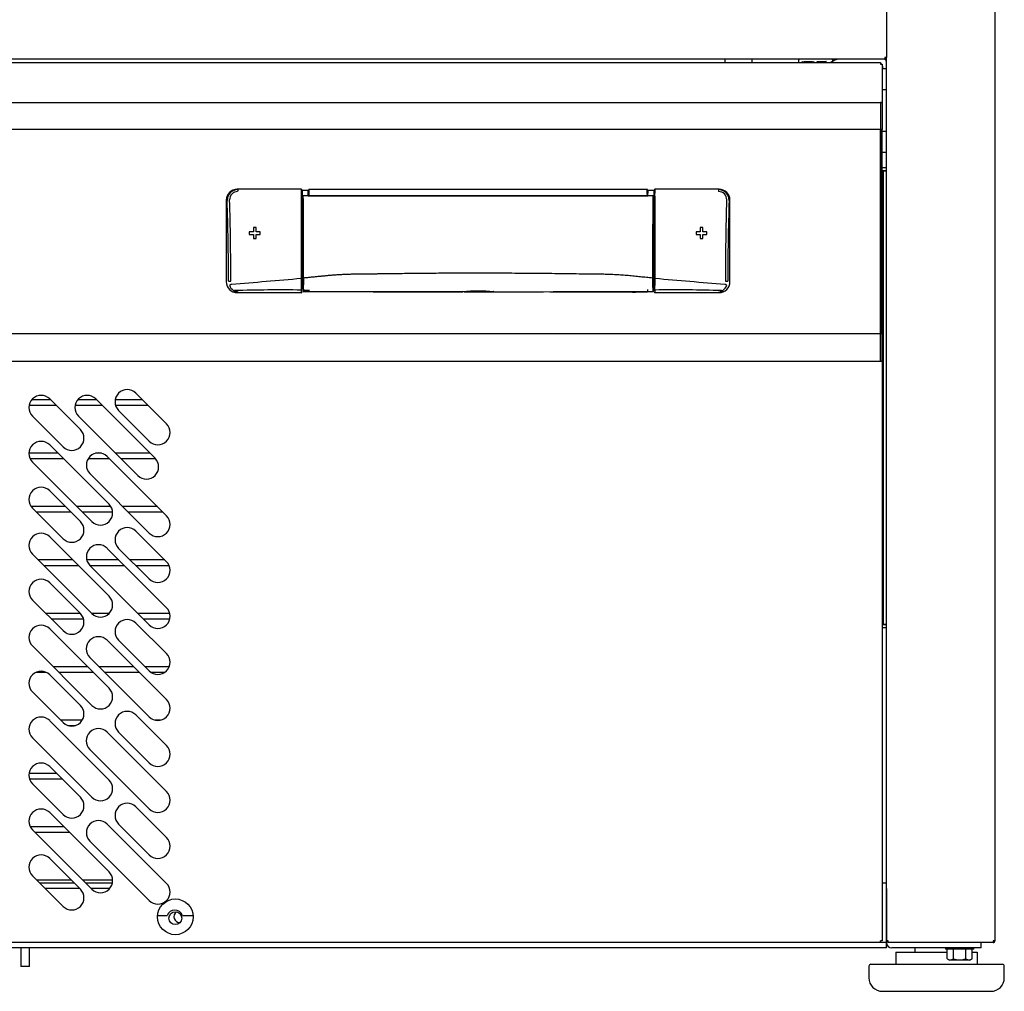
# Model space of a CAD drawing. Units: millimetres. Extents: x 819 to 1199, y -109 to 1674.
# Drawn here: x 995 to 1013, y 408 to 426 of the extents above; entities that cross this region are included whole.
import ezdxf

# ---------------------------------------------------------------- set-up
doc = ezdxf.new("R2010")
doc.units = ezdxf.units.MM

msp = doc.modelspace()

# ---------------------------------------------------------------- linework, layer by layer
at = {"color": 7, "linetype": 'Continuous'}
for p, q in [((1012.648, 496.86), (1012.648, 409.069)), ((1010.647, 426.999), (1010.647, 425.38)), ((1010.617, 425.38), (1010.617, 425.349)), ((1010.638, 425.38), (1010.617, 425.38)), ((1010.638, 425.38), (1010.647, 425.38)), ((1010.647, 425.38), (1010.647, 425.38)), ((1010.647, 409.069), (1010.647, 425.38)), ((1010.617, 425.349), (959.177, 425.349)), ((959.297, 425.288), (1010.537, 425.288)), ((1007.667, 425.288), (1007.667, 425.349)), ((1007.667, 425.288), (1007.667, 425.288)), ((1008.167, 425.288), (1008.167, 425.349)), ((1008.167, 425.288), (1008.167, 425.288)), ((1009.023, 425.324), (1009.023, 425.288)), ((1009.098, 425.3), (1009.299, 425.3)), ((1009.274, 425.299), (1009.124, 425.299)), ((1009.364, 425.288), (1009.364, 425.309)), ((1009.364, 425.309), (1009.524, 425.309)), ((1009.615, 425.288), (1009.642, 425.303)), ((1009.693, 425.33), (1009.616, 425.288)), ((1010.537, 425.288), (1010.537, 425.257)), ((1010.537, 425.257), (1010.567, 425.257)), ((1010.567, 425.257), (1010.567, 424.548)), ((1010.572, 425.224), (1010.572, 425.174)), ((1010.617, 425.38), (1010.638, 425.358)), ((1010.622, 425.349), (1010.617, 425.349)), ((1010.622, 425.35), (1010.622, 425.349)), ((1010.647, 425.174), (1010.567, 425.174)), ((1010.647, 424.787), (1010.567, 424.787)), ((1010.537, 424.549), (1010.537, 424.527)), ((1010.558, 424.549), (1010.537, 424.549)), ((1010.537, 424.548), (1010.537, 424.051)), ((1010.537, 424.548), (1010.567, 424.548)), ((1010.537, 424.527), (1010.537, 424.039)), ((1010.567, 424.548), (1010.567, 424.051)), ((1010.567, 424.051), (1010.537, 424.051)), ((1010.537, 420.277), (1010.537, 424.051)), ((1010.567, 424.051), (1010.537, 424.051)), ((1010.537, 424.051), (1010.537, 424.051)), ((1010.537, 424.039), (1010.537, 420.289)), ((1010.537, 424.039), (1010.537, 424.039)), ((1010.567, 420.277), (1010.567, 424.051)), ((1010.647, 424.012), (1010.567, 424.012)), ((1010.647, 423.624), (1010.567, 423.624)), ((1010.567, 423.349), (1010.647, 423.349)), ((1010.587, 423.289), (1010.567, 423.289)), ((1010.567, 423.289), (1010.647, 423.289)), ((1010.587, 423.289), (1010.587, 414.909)), ((1010.647, 423.289), (1010.587, 423.289)), ((1010.587, 423.289), (1010.587, 423.289)), ((999.842, 422.949), (998.657, 422.949)), ((999.842, 422.949), (999.842, 422.942)), ((999.857, 422.894), (999.86, 422.894)), ((999.974, 422.926), (999.859, 422.926)), ((999.862, 422.926), (999.863, 422.926)), ((999.863, 422.926), (999.863, 422.926)), ((999.977, 422.889), (999.978, 422.885)), ((1006.233, 422.943), (999.982, 422.943)), ((1006.237, 422.885), (1006.237, 422.889)), ((1006.354, 422.926), (1006.24, 422.926)), ((1006.357, 422.885), (1006.349, 422.885)), ((1006.352, 422.926), (1006.352, 422.926)), ((1006.352, 422.926), (1006.352, 422.889)), ((1006.352, 422.894), (1006.357, 422.894)), ((1006.352, 422.889), (1006.352, 422.889)), ((1006.357, 421.304), (1006.357, 422.868)), ((1007.557, 422.949), (1006.372, 422.949)), ((1006.372, 422.942), (1006.372, 422.949)), ((998.457, 422.75), (998.457, 421.238)), ((999.865, 422.83), (999.971, 422.83)), ((999.866, 422.829), (999.865, 422.83)), ((999.885, 422.827), (999.881, 422.827)), ((999.881, 422.827), (999.881, 422.827)), ((1001.107, 422.827), (999.885, 422.827)), ((999.972, 422.828), (999.971, 422.83)), ((999.972, 422.828), (1006.242, 422.828)), ((1001.178, 422.827), (1001.107, 422.827)), ((1005.107, 422.827), (1001.178, 422.827)), ((1005.131, 422.827), (1005.107, 422.827)), ((1006.329, 422.827), (1005.131, 422.827)), ((1006.242, 422.828), (1006.243, 422.83)), ((1006.243, 422.83), (1006.349, 422.83)), ((1006.334, 422.827), (1006.329, 422.827)), ((1006.349, 422.83), (1006.349, 422.829)), ((1006.349, 422.829), (1006.349, 422.829)), ((1007.757, 421.238), (1007.757, 422.75)), ((1010.587, 422.684), (1010.567, 422.684)), ((998.957, 422.164), (998.882, 422.164)), ((998.882, 422.164), (998.882, 422.114)), ((998.882, 422.114), (998.957, 422.114)), ((999.007, 422.239), (998.957, 422.239)), ((998.957, 422.239), (998.957, 422.164)), ((998.957, 422.114), (998.957, 422.039)), ((999.007, 422.164), (999.007, 422.239)), ((999.082, 422.164), (999.007, 422.164)), ((999.007, 422.039), (999.007, 422.114)), ((999.007, 422.114), (999.082, 422.114)), ((999.082, 422.114), (999.082, 422.164)), ((1007.207, 422.164), (1007.132, 422.164)), ((1007.132, 422.164), (1007.132, 422.114)), ((1007.132, 422.114), (1007.207, 422.114)), ((1007.257, 422.239), (1007.207, 422.239)), ((1007.207, 422.239), (1007.207, 422.164)), ((1007.207, 422.114), (1007.207, 422.039)), ((1007.257, 422.164), (1007.257, 422.239)), ((1007.332, 422.164), (1007.257, 422.164)), ((1007.257, 422.039), (1007.257, 422.114)), ((1007.257, 422.114), (1007.332, 422.114)), ((1007.332, 422.114), (1007.332, 422.164)), ((1010.567, 422.214), (1010.587, 422.214)), ((998.957, 422.039), (999.007, 422.039)), ((1007.207, 422.039), (1007.257, 422.039)), ((999.857, 421.101), (999.857, 421.304)), ((999.857, 421.269), (999.871, 421.269)), ((999.862, 421.29), (999.871, 421.299)), ((999.862, 421.29), (999.871, 421.29)), ((999.871, 421.299), (999.871, 421.157)), ((1006.344, 421.285), (1006.344, 421.157)), ((1006.344, 421.285), (1006.352, 421.276)), ((1006.344, 421.276), (1006.352, 421.276)), ((1006.344, 421.269), (1006.357, 421.269)), ((1006.357, 421.101), (1006.357, 421.304)), ((998.674, 421.047), (998.611, 421.077)), ((998.657, 421.039), (998.658, 421.039)), ((998.674, 421.047), (998.658, 421.039)), ((998.658, 421.039), (999.052, 421.039)), ((999.052, 421.039), (999.055, 421.039)), ((999.055, 421.039), (999.082, 421.04)), ((999.082, 421.04), (999.332, 421.04)), ((999.332, 421.04), (999.36, 421.039)), ((999.36, 421.039), (999.362, 421.039)), ((999.362, 421.039), (999.842, 421.039)), ((999.842, 421.087), (999.842, 421.048)), ((999.842, 421.039), (999.842, 421.048)), ((999.872, 421.149), (999.872, 421.106)), ((999.872, 421.106), (999.872, 421.066)), ((999.872, 421.065), (999.872, 421.066)), ((999.874, 421.085), (999.992, 421.085)), ((1002.823, 421.056), (1002.821, 421.057)), ((1003.393, 421.045), (1002.846, 421.045)), ((1005.96, 421.045), (1004.432, 421.045)), ((1005.96, 421.045), (1006.01, 421.045)), ((1005.96, 421.045), (1005.96, 421.045)), ((1005.96, 421.045), (1006.01, 421.045)), ((1006.233, 421.045), (1006.01, 421.045)), ((1006.01, 421.045), (1006.01, 421.045)), ((1006.342, 421.149), (1006.344, 421.157)), ((1006.342, 421.149), (1006.342, 421.106)), ((1006.342, 421.106), (1006.342, 421.066)), ((1006.372, 421.048), (1006.372, 421.039)), ((1006.372, 421.039), (1006.852, 421.039)), ((1006.852, 421.039), (1006.855, 421.039)), ((1006.855, 421.039), (1006.882, 421.04)), ((1006.882, 421.04), (1007.132, 421.04)), ((1007.132, 421.04), (1007.16, 421.039)), ((1007.16, 421.039), (1007.162, 421.039)), ((1007.162, 421.039), (1007.557, 421.039)), ((1010.537, 419.798), (1010.537, 420.289)), ((1010.537, 420.289), (1010.537, 420.289)), ((1010.567, 420.277), (1010.537, 420.277)), ((1010.537, 419.777), (1010.537, 420.277)), ((1010.567, 419.777), (1010.567, 420.277)), ((1010.537, 419.776), (1010.537, 419.798)), ((1010.537, 419.777), (1010.567, 419.777)), ((1010.537, 419.776), (1010.558, 419.776)), ((1010.567, 419.777), (1010.567, 409.069)), ((995.213, 419.06), (994.865, 419.06)), ((995.197, 419.076), (995.763, 418.51)), ((996.062, 419.06), (995.713, 419.06)), ((996.046, 419.076), (997.142, 417.98)), ((996.91, 419.06), (996.407, 419.06)), ((996.788, 419.182), (997.354, 418.616)), ((994.818, 418.96), (995.313, 418.96)), ((995.666, 418.96), (996.162, 418.96)), ((996.413, 418.96), (997.01, 418.96)), ((997.036, 418.298), (996.47, 418.864)), ((995.445, 418.192), (994.879, 418.758)), ((996.824, 417.662), (995.728, 418.758)), ((995.197, 418.227), (996.293, 417.131)), ((995.35, 418.075), (994.813, 418.075)), ((994.834, 417.975), (995.45, 417.975)), ((995.908, 417.975), (996.299, 417.975)), ((996.153, 418.075), (996.045, 418.075)), ((996.258, 418.015), (997.354, 416.919)), ((997.047, 418.075), (996.411, 418.075)), ((996.511, 417.975), (997.147, 417.975)), ((995.975, 416.813), (994.879, 417.909)), ((997.036, 416.601), (995.94, 417.697)), ((995.197, 417.379), (995.763, 416.813)), ((995.487, 417.089), (994.855, 417.089)), ((995.445, 416.495), (994.879, 417.061)), ((996.327, 417.089), (995.7, 417.089)), ((997.185, 417.089), (996.548, 417.089)), ((994.951, 416.989), (995.587, 416.989)), ((995.8, 416.989), (996.359, 416.989)), ((996.648, 416.989), (997.285, 416.989)), ((995.197, 416.53), (996.293, 415.434)), ((996.788, 416.636), (997.354, 416.071)), ((996.258, 416.318), (997.354, 415.222)), ((997.036, 415.753), (996.47, 416.318)), ((995.975, 415.116), (994.879, 416.212)), ((995.625, 416.103), (994.988, 416.103)), ((995.088, 416.003), (995.725, 416.003)), ((996.473, 416.103), (995.881, 416.103)), ((995.937, 416.003), (996.573, 416.003)), ((997.036, 414.904), (995.94, 416)), ((997.322, 416.103), (996.685, 416.103)), ((996.785, 416.003), (997.401, 416.003)), ((1010.587, 415.984), (1010.567, 415.984)), ((995.197, 415.682), (995.763, 415.116)), ((1010.567, 415.514), (1010.587, 415.514)), ((995.445, 414.798), (994.879, 415.364)), ((995.762, 415.117), (995.125, 415.117)), ((996.295, 415.117), (995.974, 415.117)), ((997.413, 415.117), (996.822, 415.117)), ((995.225, 415.017), (995.821, 415.017)), ((996.788, 414.939), (997.354, 414.374)), ((996.922, 415.017), (997.415, 415.017)), ((1010.587, 414.909), (1010.567, 414.909)), ((1010.647, 414.908), (1010.567, 414.908)), ((1010.647, 414.848), (1010.567, 414.848)), ((1010.647, 414.909), (1010.587, 414.909)), ((1010.587, 414.909), (1010.587, 414.909)), ((995.197, 414.833), (996.293, 413.737)), ((995.975, 413.419), (994.879, 414.515)), ((996.257, 414.62), (997.353, 413.524)), ((997.036, 414.055), (996.47, 414.621)), ((997.035, 413.206), (995.939, 414.302)), ((995.899, 414.132), (995.263, 414.132)), ((996.745, 414.132), (996.109, 414.132)), ((997.404, 414.132), (996.96, 414.132)), ((994.948, 414.032), (995.129, 414.032)), ((995.197, 413.985), (995.763, 413.419)), ((995.363, 414.032), (995.999, 414.032)), ((996.209, 414.032), (996.845, 414.032)), ((997.064, 414.032), (997.326, 414.032)), ((995.445, 413.101), (994.879, 413.667)), ((996.787, 413.241), (997.353, 412.676)), ((995.197, 413.136), (996.293, 412.04)), ((995.798, 413.146), (995.4, 413.146)), ((995.535, 413.046), (995.673, 413.046)), ((997.245, 413.146), (997.142, 413.146)), ((996.257, 412.923), (997.353, 411.827)), ((997.035, 412.357), (996.469, 412.923)), ((995.975, 411.722), (994.879, 412.818)), ((997.035, 411.509), (995.939, 412.605)), ((995.325, 412.16), (994.816, 412.16)), ((995.197, 412.288), (995.763, 411.722)), ((994.824, 412.06), (995.425, 412.06)), ((995.445, 411.404), (994.879, 411.97)), ((995.197, 411.439), (996.293, 410.343)), ((996.787, 411.544), (997.353, 410.979)), ((996.258, 411.227), (997.354, 410.131)), ((997.035, 410.66), (996.469, 411.226)), ((995.462, 411.175), (994.84, 411.175)), ((995.975, 410.025), (994.879, 411.121)), ((994.926, 411.075), (995.562, 411.075)), ((997.036, 409.813), (995.94, 410.909)), ((995.197, 410.591), (995.763, 410.025)), ((995.445, 409.707), (994.879, 410.272)), ((995.599, 410.189), (994.963, 410.189)), ((995.012, 410.139), (995.649, 410.139)), ((996.359, 410.189), (995.811, 410.189)), ((995.861, 410.139), (996.355, 410.139)), ((1010.567, 410.139), (1010.646, 410.139)), ((1010.646, 410.039), (1010.646, 410.139)), ((995.749, 410.039), (995.112, 410.039)), ((996.307, 410.039), (995.961, 410.039)), ((1010.646, 409.039), (1010.646, 410.039)), ((1010.647, 410.039), (1010.647, 409.039)), ((997.188, 409.539), (997.365, 409.539)), ((997.188, 409.539), (997.365, 409.539)), ((997.365, 409.539), (997.365, 409.539)), ((997.648, 409.539), (997.846, 409.539)), ((997.648, 409.539), (997.846, 409.539)), ((997.648, 409.539), (997.648, 409.539)), ((1010.537, 409.039), (959.297, 409.039)), ((1010.537, 409.039), (1010.537, 409.069)), ((1010.567, 409.069), (1010.537, 409.069)), ((1010.646, 409.039), (1010.537, 409.039)), ((1010.646, 408.939), (1010.646, 409.039)), ((1010.646, 409.039), (1010.646, 409.039)), ((1010.678, 409.069), (1010.647, 409.069)), ((1010.678, 409.039), (1010.678, 409.069)), ((1012.617, 409.039), (1010.678, 409.039)), ((1012.397, 408.939), (1012.397, 409.039)), ((1012.648, 409.069), (1012.617, 409.069)), ((1012.617, 409.069), (1012.617, 409.048)), ((1012.617, 409.048), (1012.617, 409.039)), ((1012.617, 409.039), (1012.617, 409.039)), ((1012.618, 409.069), (1012.639, 409.048)), ((1010.646, 408.939), (959.346, 408.939)), ((994.666, 408.939), (994.666, 408.599)), ((994.826, 408.599), (994.826, 408.939)), ((1012.397, 408.939), (1010.747, 408.939)), ((1010.822, 408.864), (1010.822, 408.639)), ((1010.822, 408.864), (1011.765, 408.864)), ((1011.172, 408.939), (1011.172, 408.864)), ((1011.734, 408.939), (1011.734, 408.914)), ((1012.259, 408.914), (1011.734, 408.914)), ((1011.765, 408.739), (1011.765, 408.914)), ((1011.881, 408.739), (1011.881, 408.914)), ((1012.112, 408.739), (1012.112, 408.914)), ((1012.227, 408.739), (1012.227, 408.914)), ((1012.227, 408.864), (1012.322, 408.864)), ((1012.259, 408.914), (1012.259, 408.939)), ((1012.322, 408.864), (1012.322, 408.639)), ((1011.765, 408.739), (1011.809, 408.714)), ((1012.184, 408.714), (1011.809, 408.714)), ((1012.184, 408.714), (1012.227, 408.739)), ((994.826, 408.599), (994.666, 408.599)), ((1010.322, 408.601), (1010.322, 408.389)), ((1010.359, 408.639), (1012.784, 408.639)), ((1012.822, 408.389), (1012.822, 408.601)), ((1010.572, 408.139), (1012.572, 408.139))]:
    msp.add_line(p, q, dxfattribs=at)
for p, q in [((959.266, 424.548), (1010.537, 424.549)), ((1010.537, 424.051), (959.297, 424.051)), ((1010.537, 420.277), (959.296, 420.277)), ((959.266, 419.777), (1010.537, 419.776))]:
    msp.add_line(p, q)
for centre, radius in [((997.517, 409.514), 0.33), ((997.517, 409.489), 0.119)]:
    msp.add_circle(centre, radius, dxfattribs=at)
for centre, radius, start, end in [((1010.617, 425.38), 0.000513, 315.3597, 359.2265), ((1010.617, 425.38), 0.0307, 315.1273, 359.8727), ((1010.639, 425.463), 0.0834, 269.4593, 275.605), ((1009.048, 425.324), 0.025, 90, 180), ((1009.098, 425.275), 0.025, 90, 148.9258), ((1009.124, 425.249), 0.05, 90, 129.8188), ((1009.274, 425.249), 0.05, 50.1812, 90), ((1009.299, 425.275), 0.025, 31.0742, 90), ((1009.524, 425.297), 0.0125, 313.3056, 90), ((1009.63, 425.324), 0.025, 299.1109, 90), ((1009.766, 425.199), 0.15, 90, 119.1109), ((1010.522, 425.224), 0.05, 41.1531, 73.142), ((1010.522, 425.224), 0.05, 0, 25.8419), ((1010.597, 425.299), 0.05, 0, 90), ((1010.617, 425.38), 0.0005, 270, 315), ((1010.617, 425.38), 0.0305, 270, 315), ((1010.622, 425.375), 0.0255, 270, 0), ((1010.537, 424.548), 0.00071, 3.2441, 37.8164), ((1010.559, 424.465), 0.0834, 84.395, 90.5407), ((998.657, 422.75), 0.199, 89.8813, 179.9761), ((998.669, 422.747), 0.195, 89.5844, 181.4954), ((998.666, 422.758), 0.147, 89.5, 181.9733), ((998.823, 422.911), 0.156, 168.1622, 182.1614), ((1257.2, 421.93), 257.359, 179.78998, 180.13929), ((999.842, 422.934), 0.0152, 0.7555, 89.167), ((1002.222, 422.899), 2.381, 178.9697, 180.6191), ((995.103, 422.897), 4.755, 359.6442, 0.3558), ((1794.068, 422.086), 794.211, 179.943588, 180.056412), ((1001.297, 422.834), 1.438, 176.3287, 177.5858), ((999.116, 422.856), 0.75, 358.0038, 5.3946), ((1001.404, 422.841), 1.427, 178.2316, 180.4531), ((999.81, 422.85), 0.177, 352.954, 2.4655), ((1006.418, 422.85), 0.191, 177.8726, 186.7079), ((1006.038, 422.899), 0.2, 357.2401, 12.7835), ((1004.78, 422.842), 1.458, 359.5234, 1.6989), ((1007.105, 422.856), 0.757, 174.6384, 181.9579), ((1006.372, 422.934), 0.0152, 90.833, 179.2445), ((1006.372, 422.927), 0.0152, 90.7829, 179.1644), ((995.578, 422.918), 10.779, 359.8725, 0.0473), ((996.922, 422.873), 9.436, 359.9711, 0.1298), ((1004.051, 422.899), 2.322, 359.3604, 1.051), ((651.19, 421.87), 355.184, 359.90881, 0.16192), ((1007.546, 422.747), 0.195, 358.4802, 90.44), ((1007.549, 422.758), 0.147, 358.0959, 90.4365), ((1007.558, 422.75), 0.199, 0.0239, 90.1187), ((954.835, 421.286), 43.663, 359.9568, 1.9111), ((953.452, 421.383), 45.088, 359.8346, 1.7416), ((849.547, 421.342), 150.326, 359.98707, 0.56673), ((827.627, 421.358), 172.259, 359.9834, 0.48847), ((1191.744, 421.329), 185.417, 179.53696, 180.00619), ((1156.124, 421.344), 149.783, 179.43191, 180.01363), ((1052.452, 421.387), 44.778, 178.2518, 180.172), ((1051.609, 421.282), 43.892, 178.094, 180.0381), ((998.657, 421.238), 0.199, 180.0191, 270.1289), ((998.536, 422.298), 1.045, 267.9208, 270.2219), ((962.284, 850.307), 430.643, 274.83099, 275.00315), ((1037.953, 421.38), 38.112, 180.1139, 180.4409), ((999.846, 421.178), 0.127, 84.9565, 92.296), ((999.849, 421.227), 0.00804, 359.2029, 43.9026), ((995.094, 421.301), 4.779, 358.2698, 0.0807), ((996.008, 421.259), 3.879, 357.6684, 0.7303), ((1010.751, 421.268), 4.424, 179.4722, 182.1567), ((1006.33, 421.159), 0.15, 85.6417, 90.8967), ((1011.169, 421.302), 4.827, 179.9282, 181.721), ((1006.368, 421.173), 0.131, 87.8363, 94.9117), ((971.783, 421.363), 34.59, 359.5424, 359.9027), ((1043.93, 850.307), 430.643, 264.99685, 265.16901), ((1007.558, 421.238), 0.199, 269.8852, 359.9783), ((1007.679, 422.298), 1.045, 269.7781, 272.0792), ((998.836, 420.545), 0.708, 113.635, 117.03), ((998.735, 421.272), 0.241, 203.4708, 231.9972), ((998.606, 421.12), 0.0429, 243.1684, 277.1416), ((998.681, 421.192), 0.145, 229.4694, 267.461), ((999.458, 391.71), 29.379, 89.2502, 91.6506), ((999.842, 421.054), 0.0153, 270.8403, 359.1932), ((999.899, 421.157), 0.0279, 180.2944, 197.3458), ((999.884, 421.118), 0.0164, 223.6847, 269.5598), ((999.884, 421.076), 0.015, 218.753, 269.7928), ((1002.679, 1612.458), 1191.4, 269.865471, 270.007039), ((1001.032, 421.08), 1.149, 178.9124, 180.9353), ((1002.486, 1208.905), 787.849, 269.810777, 270.024368), ((1003.107, 417.84), 3.229, 84.9122, 95.0873), ((1003.107, 417.828), 3.241, 84.9656, 95.0344), ((1003.393, 421.06), 0.00356, 254.8735, 287.6457), ((1003.726, 1211.159), 790.102, 269.975902, 270.188881), ((1008.966, 421.084), 2.635, 179.6185, 180.5002), ((1006.331, 421.117), 0.0158, 269.4119, 317.0805), ((1006.331, 421.076), 0.015, 270.2457, 321.2533), ((1006.332, 421.075), 0.0137, 275.1203, 321.9972), ((1006.372, 421.054), 0.0153, 180.8067, 269.1598), ((1006.757, 391.705), 29.385, 88.3496, 90.7495), ((1005.532, 421.071), 0.841, 358.4525, 1.0847), ((1007.533, 421.192), 0.145, 272.5846, 310.4832), ((1007.53, 421.149), 0.103, 275.7863, 315.6032), ((1007.609, 421.119), 0.0423, 262.6112, 297.0788), ((1007.481, 421.27), 0.239, 307.8802, 336.6518), ((1007.396, 420.582), 0.667, 62.8656, 66.4694), ((1010.537, 419.777), 0.00071, 322.1838, 356.7552), ((1010.559, 419.86), 0.0834, 269.4593, 275.605), ((996.629, 419.023), 0.225, 45, 225), ((995.038, 418.917), 0.225, 45, 225), ((995.887, 418.917), 0.225, 45, 225), ((995.604, 418.351), 0.225, 225, 45), ((997.195, 418.457), 0.225, 225, 45), ((995.038, 418.068), 0.225, 45, 225), ((996.099, 417.856), 0.225, 44.9991, 224.9991), ((996.983, 417.821), 0.225, 225, 45), ((995.038, 417.22), 0.225, 45, 225), ((996.134, 416.972), 0.225, 225, 45), ((997.195, 416.76), 0.225, 224.9991, 44.9991), ((995.604, 416.654), 0.225, 225, 45), ((996.629, 416.477), 0.225, 45, 225), ((995.038, 416.371), 0.225, 45, 225), ((996.099, 416.159), 0.225, 45, 225), ((997.195, 415.912), 0.225, 225, 45), ((995.038, 415.523), 0.225, 45, 225), ((996.134, 415.275), 0.225, 225, 45), ((997.195, 415.063), 0.225, 225, 45), ((995.604, 414.957), 0.225, 225, 45), ((995.038, 414.674), 0.225, 45, 225), ((996.629, 414.78), 0.225, 45, 225), ((996.098, 414.461), 0.225, 45, 225), ((997.195, 414.215), 0.225, 225, 45), ((995.038, 413.826), 0.225, 45, 225), ((996.134, 413.578), 0.225, 225, 45), ((995.604, 413.26), 0.225, 225, 45), ((997.194, 413.365), 0.225, 225, 45), ((995.038, 412.977), 0.225, 45, 225), ((996.628, 413.082), 0.225, 45, 225), ((996.098, 412.764), 0.225, 45, 225), ((997.194, 412.517), 0.225, 225, 45), ((995.038, 412.129), 0.225, 45, 225), ((996.134, 411.881), 0.225, 225, 45), ((997.194, 411.668), 0.225, 225, 45), ((995.604, 411.563), 0.225, 225, 45), ((996.628, 411.385), 0.225, 45, 225), ((995.038, 411.28), 0.225, 45, 225), ((996.099, 411.068), 0.225, 45, 225), ((997.194, 410.819), 0.225, 225, 45), ((995.038, 410.432), 0.225, 45, 225), ((996.134, 410.184), 0.225, 225, 45), ((997.195, 409.972), 0.225, 225, 45), ((995.604, 409.866), 0.225, 225, 45), ((1010.646, 410.039), 0.0005, 0, 90), ((997.507, 409.489), 0.15, 19.4934, 160.5066), ((997.596, 409.514), 0.106, 121.3381, 274.2297), ((1010.747, 409.039), 0.1, 180, 270), ((1010.678, 409.099), 0.0305, 259.6111, 270), ((1012.617, 409.069), 0.000511, 270.5372, 314.6539), ((1012.534, 409.047), 0.0834, 354.395, 0.5407), ((1012.617, 409.07), 0.0307, 270.1273, 314.8727), ((1012.617, 409.069), 0.0005, 315, 0), ((1012.617, 409.069), 0.0305, 315, 360), ((1011.823, 408.824), 0.103, 235.9818, 304.0182), ((1012.169, 408.824), 0.103, 235.9818, 304.0182), ((1010.359, 408.601), 0.0375, 90, 180), ((1012.784, 408.601), 0.0375, 0, 90), ((1010.572, 408.389), 0.25, 180, 270), ((1012.572, 408.389), 0.25, 270, 0)]:
    msp.add_arc(centre, radius, start, end, dxfattribs=at)
for centre, start_param, end_param in [((999.864, 421.435), 0, 3.195262), ((999.864, 421.435), 6.229516, 6.283185), ((1006.35, 421.435), 3.087928, 6.283185), ((1006.35, 421.435), 0, 0.053665)]:
    msp.add_ellipse(centre, major_axis=(0, -0.0409), ratio=0.034878, start_param=start_param, end_param=end_param, dxfattribs=at)
for points in [[(999.857, 422.927), (999.858, 422.931), (999.854, 422.939), (999.846, 422.942), (999.842, 422.942)], [(1006.357, 422.868), (1006.356, 422.869), (1006.361, 422.872), (1006.369, 422.873), (1006.372, 422.873)]]:
    msp.add_open_spline(points, degree=3, dxfattribs=at)
for points, degree, knots in [([(999.857, 422.868), (999.857, 422.868), (999.857, 422.869), (999.856, 422.87), (999.855, 422.871), (999.854, 422.871), (999.852, 422.872), (999.85, 422.873), (999.847, 422.873), (999.845, 422.873), (999.843, 422.874), (999.842, 422.873)], 3, [0, 0, 0, 0, 0.111107, 0.222504, 0.333773, 0.444613, 0.55551, 0.666968, 0.77799, 0.888148, 1, 1, 1, 1]), ([(999.972, 422.83), (999.971, 422.837), (999.971, 422.851), (999.971, 422.871), (999.971, 422.89), (999.97, 422.911), (999.968, 422.924), (999.967, 422.926), (999.967, 422.926)], 3, [0, 0, 0, 0, 0.0504152, 0.1009159, 0.151332, 0.2017831, 0.3021252, 0.3516255, 0.3516255, 0.3516255, 0.3516255]), ([(999.982, 422.943), (999.981, 422.943), (999.98, 422.937), (999.979, 422.932), (999.979, 422.924), (999.978, 422.91), (999.977, 422.889)], 2, [0, 0, 0, 0.25, 0.25, 0.5, 0.5, 1, 1, 1]), ([(999.987, 422.858), (999.987, 422.875), (999.987, 422.89), (999.986, 422.907), (999.985, 422.919), (999.985, 422.928), (999.984, 422.934), (999.983, 422.943), (999.982, 422.943)], 2, [0, 0, 0, 0.25, 0.25, 0.5, 0.5, 0.75, 0.75, 1, 1, 1]), ([(1006.227, 422.858), (1006.227, 422.86), (1006.227, 422.864), (1006.227, 422.871), (1006.228, 422.877), (1006.228, 422.884), (1006.228, 422.89), (1006.228, 422.896), (1006.228, 422.902), (1006.229, 422.908), (1006.229, 422.914), (1006.229, 422.919), (1006.23, 422.924), (1006.23, 422.93), (1006.231, 422.935), (1006.231, 422.939), (1006.232, 422.942), (1006.232, 422.943), (1006.233, 422.943)], 3, [0, 0, 0, 0, 0.046927, 0.094536, 0.142827, 0.191801, 0.241457, 0.291797, 0.342821, 0.394529, 0.446922, 0.5, 0.56096, 0.630873, 0.709736, 0.797547, 0.894303, 1, 1, 1, 1]), ([(1006.243, 422.83), (1006.243, 422.837), (1006.243, 422.851), (1006.243, 422.871), (1006.244, 422.89), (1006.245, 422.911), (1006.246, 422.924), (1006.247, 422.926), (1006.248, 422.926)], 3, [0, 0, 0, 0, 0.0504534, 0.1009013, 0.1513403, 0.20179, 0.3021443, 0.3517957, 0.3517957, 0.3517957, 0.3517957]), ([(1007.544, 422.943), (1007.545, 422.942), (1007.545, 422.942), (1007.545, 422.94), (1007.546, 422.937), (1007.546, 422.935), (1007.546, 422.932), (1007.547, 422.929), (1007.547, 422.926), (1007.547, 422.922), (1007.547, 422.918), (1007.547, 422.914), (1007.548, 422.909), (1007.548, 422.906), (1007.548, 422.905)], 3, [0, 0, 0, 0, 0.127203, 0.253206, 0.327785, 0.402502, 0.477235, 0.55196, 0.6267, 0.701385, 0.775856, 0.850147, 0.924718, 1, 1, 1, 1]), ([(999.881, 422.827), (999.88, 422.827), (999.878, 422.827), (999.876, 422.827), (999.874, 422.827), (999.873, 422.827), (999.871, 422.827), (999.868, 422.828), (999.867, 422.828), (999.866, 422.828), (999.866, 422.828), (999.866, 422.828), (999.866, 422.829), (999.866, 422.829)], 3, [0, 0, 0, 0, 0.088108, 0.175813, 0.26359, 0.351393, 0.439101, 0.600302, 0.761456, 0.820915, 0.880949, 0.939889, 1, 1, 1, 1]), ([(1006.349, 422.829), (1006.349, 422.829), (1006.349, 422.828), (1006.348, 422.828), (1006.348, 422.828), (1006.347, 422.828), (1006.346, 422.828), (1006.344, 422.827), (1006.342, 422.827), (1006.34, 422.827), (1006.338, 422.827), (1006.336, 422.827), (1006.335, 422.827), (1006.334, 422.827)], 3, [0, 0, 0, 0, 0.060173, 0.119158, 0.179229, 0.238739, 0.399578, 0.560464, 0.648258, 0.736147, 0.824011, 0.911803, 1, 1, 1, 1]), ([(1006.328, 421.309), (1006.29, 421.312), (1006.215, 421.319), (1006.103, 421.331), (1005.99, 421.342), (1005.877, 421.353), (1005.764, 421.363), (1005.651, 421.37), (1005.538, 421.375), (1005.425, 421.378), (1005.199, 421.38), (1004.86, 421.385), (1004.409, 421.391), (1003.957, 421.395), (1003.544, 421.397), (1003.17, 421.398), (1002.836, 421.398), (1002.501, 421.397), (1002.166, 421.394), (1001.832, 421.391), (1001.585, 421.388), (1001.427, 421.386), (1001.357, 421.385), (1001.287, 421.384), (1001.216, 421.383), (1001.146, 421.382), (1001.076, 421.381), (1001.006, 421.38), (1000.936, 421.38), (1000.865, 421.379), (1000.795, 421.378), (1000.725, 421.377), (1000.655, 421.374), (1000.585, 421.371), (1000.515, 421.367), (1000.445, 421.362), (1000.375, 421.357), (1000.305, 421.35), (1000.235, 421.343), (1000.166, 421.336), (1000.096, 421.329), (1000.026, 421.322), (999.956, 421.315), (999.91, 421.311), (999.887, 421.309)], 3, [0, 0, 0, 0, 0.017551, 0.035135, 0.052728, 0.070305, 0.087875, 0.105453, 0.123035, 0.140618, 0.158197, 0.228227, 0.298255, 0.368284, 0.438313, 0.490197, 0.542081, 0.593965, 0.645849, 0.697733, 0.749616, 0.760501, 0.771385, 0.782269, 0.793155, 0.804041, 0.814927, 0.825812, 0.836698, 0.847585, 0.858473, 0.869363, 0.880253, 0.891143, 0.902031, 0.912916, 0.923798, 0.93468, 0.945569, 0.956465, 0.967363, 0.978255, 0.989134, 1, 1, 1, 1]), ([(999.884, 421.067), (999.89, 421.066), (999.898, 421.064), (999.907, 421.062), (999.914, 421.061), (999.917, 421.061), (999.918, 421.06), (999.919, 421.06)], 3, [0, 0, 0, 0, 0.499198, 0.757693, 0.864246, 0.924003, 1, 1, 1, 1]), ([(1002.821, 421.057), (1002.821, 421.056), (1002.82, 421.056), (1002.819, 421.056), (1002.819, 421.056), (1002.819, 421.056), (1002.819, 421.056), (1002.82, 421.057), (1002.821, 421.057), (1002.822, 421.057), (1002.824, 421.058), (1002.826, 421.059), (1002.827, 421.059)], 3, [0, 0, 0, 0, 0.049463, 0.112832, 0.176201, 0.239571, 0.30294, 0.366309, 0.44552, 0.524732, 0.683154, 1, 1, 1, 1]), ([(1003.394, 421.057), (1003.394, 421.056), (1003.395, 421.056), (1003.395, 421.056), (1003.395, 421.056), (1003.395, 421.056), (1003.394, 421.057), (1003.393, 421.057), (1003.39, 421.058), (1003.388, 421.059), (1003.387, 421.059), (1003.387, 421.059)], 3, [0, 0, 0, 0, 0.068399, 0.135733, 0.20411, 0.271952, 0.339959, 0.572972, 0.806423, 0.903118, 1, 1, 1, 1]), ([(1003.392, 421.056), (1003.392, 421.056), (1003.392, 421.056), (1003.392, 421.056), (1003.392, 421.057), (1003.391, 421.057), (1003.391, 421.057), (1003.391, 421.057), (1003.39, 421.057), (1003.39, 421.057)], 3, [0, 0, 0, 0, 0.150995, 0.301991, 0.452986, 0.603981, 0.754977, 0.905972, 1, 1, 1, 1]), ([(1006.237, 421.099), (1006.237, 421.097), (1006.237, 421.093), (1006.237, 421.086), (1006.237, 421.08), (1006.236, 421.075), (1006.236, 421.069), (1006.236, 421.064), (1006.235, 421.06), (1006.235, 421.055), (1006.235, 421.052), (1006.234, 421.048), (1006.233, 421.046), (1006.233, 421.045), (1006.233, 421.045)], 3, [0, 0, 0, 0, 0.066109, 0.133985, 0.203629, 0.275042, 0.348223, 0.423174, 0.499895, 0.573884, 0.660894, 0.76092, 0.873957, 1, 1, 1, 1]), ([(1011.881, 408.739), (1011.9, 408.734), (1011.919, 408.729), (1011.957, 408.723), (1011.977, 408.721), (1012.016, 408.721), (1012.036, 408.723), (1012.074, 408.729), (1012.093, 408.734), (1012.112, 408.739)], 3, [0, 0, 0, 0, 0.25, 0.25, 0.5, 0.5, 0.75, 0.75, 1, 1, 1, 1])]:
    msp.add_open_spline(points, degree=degree, knots=knots, dxfattribs=at)

doc.saveas('drawing.dxf')
